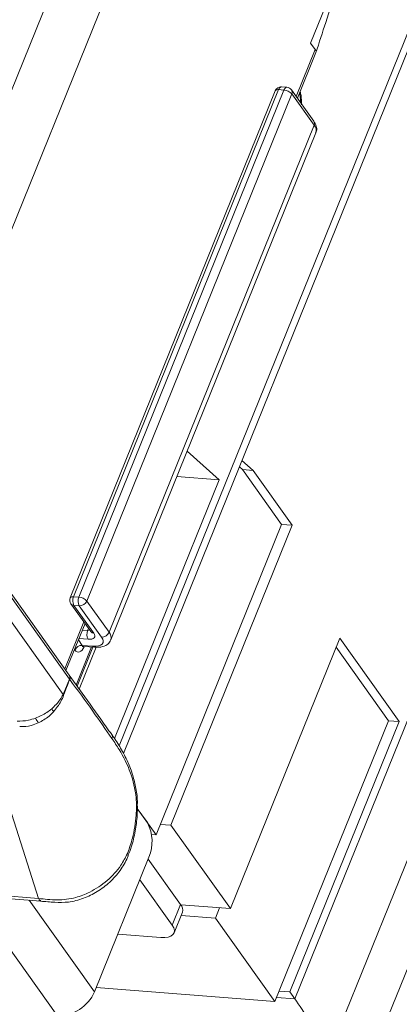
# Model space of a CAD drawing. Units: millimetres. Extents: x -23272465 to 44913, y -22484634 to 188.
# Drawn here: x -23269950 to -23269946, y -22484523 to -22484514 of the extents above; entities that cross this region are included whole.
import ezdxf

# ---------------------------------------------------------------- set-up
doc = ezdxf.new("R2010")
doc.units = ezdxf.units.MM
doc.layers.get('0').update_dxf_attribs({"lineweight": 20})
doc.layers.add('arkusz', color=7, linetype='Continuous')
doc.styles.get("Standard").update_dxf_attribs({"font": 'arial.ttf'})

msp = doc.modelspace()

# ---------------------------------------------------------------- linework, layer by layer
at = {"color": 152, "linetype": 'Continuous', "lineweight": 13, "true_color": 0x2776bb}
for p, q in [((-23269911.9136, -22484437.3304), (-23269946.8119, -22484523.711)), ((-23269915.2855, -22484437.6579), (-23269948.725, -22484520.4276)), ((-23269948.6887, -22484520.4941), (-23269915.2623, -22484437.7567)), ((-23269946.9271, -22484523.0616), (-23269912.5304, -22484437.9226)), ((-23269913.0396, -22484437.9888), (-23269947.2213, -22484522.5957)), ((-23269919.3584, -22484441.033), (-23269950.4587, -22484518.0129)), ((-23269920.9246, -22484443.7154), (-23269950.8605, -22484517.813)), ((-23269946.7285, -22484513.518), (-23269947.0868, -22484514.4049)), ((-23269947.0868, -22484514.4049), (-23269947.0465, -22484514.4614)), ((-23269947.2088, -22484514.8631), (-23269947.0465, -22484514.4614)), ((-23269947.1987, -22484514.8772), (-23269947.0403, -22484514.4852)), ((-23269947.3882, -22484514.8138), (-23269949.1438, -22484519.1594)), ((-23269947.3598, -22484514.8041), (-23269949.1154, -22484519.1497)), ((-23269949.0697, -22484519.1533), (-23269947.314, -22484514.8077)), ((-23269947.314, -22484514.8077), (-23269947.3598, -22484514.8041)), ((-23269947.2886, -22484514.7841), (-23269947.3344, -22484514.7805)), ((-23269947.0583, -22484515.074), (-23269947.2492, -22484514.8063)), ((-23269947.2471, -22484514.841), (-23269949.0027, -22484519.1866)), ((-23269947.0561, -22484515.1087), (-23269947.2471, -22484514.841)), ((-23269948.8118, -22484519.4543), (-23269947.0561, -22484515.1087)), ((-23269948.7963, -22484519.5202), (-23269947.0406, -22484515.1746)), ((-23269948.1424, -22484517.9017), (-23269947.87, -22484518.1467)), ((-23269949.1522, -22484519.8217), (-23269950.4458, -22484518.0084)), ((-23269949.15, -22484519.8564), (-23269950.4436, -22484518.043)), ((-23269947.6957, -22484518.0363), (-23269947.6699, -22484518.0596)), ((-23269947.5784, -22484518.0667), (-23269947.6735, -22484517.9812)), ((-23269948.23, -22484518.1186), (-23269947.87, -22484518.1467)), ((-23269947.6699, -22484518.0596), (-23269947.3346, -22484518.5295)), ((-23269947.6699, -22484518.0596), (-23269947.5784, -22484518.0667)), ((-23269947.2431, -22484518.5367), (-23269947.5784, -22484518.0667)), ((-23269950.4974, -22484518.176), (-23269949.2058, -22484519.9866)), ((-23269947.87, -22484518.1467), (-23269948.766, -22484520.3646)), ((-23269947.3346, -22484518.5295), (-23269948.4095, -22484521.1901)), ((-23269948.2822, -22484521.1086), (-23269947.2431, -22484518.5367)), ((-23269947.3346, -22484518.5295), (-23269947.2431, -22484518.5367)), ((-23269949.1378, -22484519.2106), (-23269948.968, -22484519.4485)), ((-23269949.1154, -22484519.1497), (-23269949.0697, -22484519.1533)), ((-23269949.0664, -22484519.2274), (-23269949.1121, -22484519.2238)), ((-23269949.1121, -22484519.2238), (-23269948.9424, -22484519.4618)), ((-23269949.0027, -22484519.1866), (-23269948.8118, -22484519.4543)), ((-23269948.8754, -22484519.4951), (-23269949.0664, -22484519.2274)), ((-23269949.1904, -22484519.7681), (-23269949.0276, -22484519.365)), ((-23269949.1804, -22484519.7823), (-23269949.0175, -22484519.3792)), ((-23269949.0406, -22484519.4364), (-23269948.9947, -22484519.44)), ((-23269948.9947, -22484519.44), (-23269948.9873, -22484519.4215)), ((-23269948.968, -22484519.4485), (-23269948.9675, -22484519.4493)), ((-23269949.0741, -22484519.5193), (-23269949.0405, -22484519.5665)), ((-23269948.9914, -22484519.5141), (-23269949.0696, -22484519.508)), ((-23269946.8369, -22484519.5055), (-23269947.773, -22484521.8224)), ((-23269946.3277, -22484520.2193), (-23269946.8369, -22484519.5055)), ((-23269949.1042, -22484519.6072), (-23269949.1077, -22484519.6023)), ((-23269949.0923, -22484519.9068), (-23269948.9605, -22484519.5806)), ((-23269949.0855, -22484519.9162), (-23269948.9503, -22484519.5814)), ((-23269948.922, -22484519.5826), (-23269949.0671, -22484519.9419)), ((-23269949.0405, -22484519.5665), (-23269948.949, -22484519.5736)), ((-23269949.0267, -22484519.5755), (-23269948.9353, -22484519.5826)), ((-23269949.0249, -22484519.5756), (-23269949.0259, -22484519.578)), ((-23269946.8682, -22484519.5828), (-23269946.4192, -22484520.2121)), ((-23269949.2058, -22484519.9866), (-23269949.15, -22484519.8564)), ((-23269949.1509, -22484519.8234), (-23269949.1522, -22484519.8217)), ((-23269949.0203, -22484520.0072), (-23269949.1522, -22484519.8233)), ((-23269949.1487, -22484519.8582), (-23269949.15, -22484519.8564)), ((-23269946.4192, -22484520.2121), (-23269947.3911, -22484522.6178)), ((-23269947.2638, -22484522.5362), (-23269946.3277, -22484520.2193)), ((-23269946.4192, -22484520.2121), (-23269946.3277, -22484520.2193)), ((-23269949.4165, -22484521.7358), (-23269949.8955, -22484520.2404)), ((-23269948.5699, -22484520.9653), (-23269948.4838, -22484521.086)), ((-23269948.4095, -22484521.1901), (-23269948.5699, -22484520.9653)), ((-23269948.2822, -22484521.1086), (-23269948.3737, -22484521.1014)), ((-23269947.773, -22484521.8224), (-23269948.2822, -22484521.1086)), ((-23269948.448, -22484521.1871), (-23269948.4095, -22484521.1901)), ((-23269948.4706, -22484521.3824), (-23269948.9364, -22484522.5353)), ((-23269948.6481, -22484521.3709), (-23269948.6479, -22484521.3704)), ((-23269948.199, -22484521.7879), (-23269948.477, -22484521.3983)), ((-23269948.2707, -22484521.9653), (-23269948.5487, -22484521.5757)), ((-23269951.2006, -22484521.5965), (-23269949.4165, -22484521.7358)), ((-23269951.1806, -22484521.6184), (-23269949.3957, -22484521.7577)), ((-23269948.9364, -22484522.5353), (-23269949.4967, -22484521.7498)), ((-23269948.2707, -22484521.9653), (-23269948.199, -22484521.7879)), ((-23269948.1982, -22484521.7892), (-23269947.773, -22484521.8224)), ((-23269947.9003, -22484521.9039), (-23269947.8645, -22484521.8153)), ((-23269949.2547, -22484522.7392), (-23269949.8912, -22484521.8469)), ((-23269948.2552, -22484522.0312), (-23269948.1836, -22484521.8538)), ((-23269947.9003, -22484521.9039), (-23269948.1945, -22484521.881)), ((-23269947.3911, -22484522.6178), (-23269947.9003, -22484521.9039)), ((-23269948.3688, -22484522.07), (-23269948.7368, -22484522.0413)), ((-23269948.9214, -22484522.4983), (-23269947.3911, -22484522.6178)), ((-23269947.2213, -22484522.5957), (-23269947.3773, -22484522.5835)), ((-23269947.2638, -22484522.5362), (-23269947.3553, -22484522.5291)), ((-23269947.2213, -22484522.5957), (-23269947.2638, -22484522.5362))]:
    msp.add_line(p, q, dxfattribs=at)
at = {"color": 152, "linetype": 'Continuous', "lineweight": 13, "true_color": 0x2776bb, "flags": 128}
for points in [[(-23269947.3344, -22484514.7805), (-23269947.3354, -22484514.7805), (-23269947.3409, -22484514.7815), (-23269947.3462, -22484514.7845), (-23269947.3513, -22484514.7894), (-23269947.3559, -22484514.796), (-23269947.3598, -22484514.8041)], [(-23269947.2886, -22484514.7841), (-23269947.2897, -22484514.784), (-23269947.2951, -22484514.785), (-23269947.3005, -22484514.7881), (-23269947.3056, -22484514.793), (-23269947.3101, -22484514.7996), (-23269947.314, -22484514.8077)], [(-23269947.1802, -22484514.8314), (-23269947.1786, -22484514.8411), (-23269947.1705, -22484514.9167)], [(-23269949.1154, -22484519.1497), (-23269949.1239, -22484519.1496), (-23269949.1313, -22484519.1506), (-23269949.1373, -22484519.1528), (-23269949.1416, -22484519.1559), (-23269949.1438, -22484519.1594)], [(-23269948.9914, -22484519.5141), (-23269948.9744, -22484519.5144), (-23269948.9597, -22484519.5123), (-23269948.9478, -22484519.5081), (-23269948.9392, -22484519.5017), (-23269948.9342, -22484519.4936), (-23269948.9331, -22484519.484), (-23269948.9359, -22484519.4732), (-23269948.9424, -22484519.4618)], [(-23269948.949, -22484519.5736), (-23269948.9235, -22484519.574), (-23269948.9013, -22484519.5709), (-23269948.8835, -22484519.5645), (-23269948.8706, -22484519.555), (-23269948.8632, -22484519.5429), (-23269948.8615, -22484519.5284), (-23269948.8656, -22484519.5123), (-23269948.8754, -22484519.4951)], [(-23269949.1042, -22484519.6072), (-23269949.0952, -22484519.6171), (-23269949.0852, -22484519.6232), (-23269949.0745, -22484519.6253), (-23269949.0637, -22484519.6233), (-23269949.053, -22484519.6173), (-23269949.0428, -22484519.6074), (-23269949.0337, -22484519.5942), (-23269949.0259, -22484519.578)], [(-23269948.3688, -22484522.07), (-23269948.3347, -22484522.0705), (-23269948.3053, -22484522.0664), (-23269948.2815, -22484522.0579), (-23269948.2643, -22484522.0453), (-23269948.2544, -22484522.029), (-23269948.2522, -22484522.0097), (-23269948.2577, -22484521.9882), (-23269948.2707, -22484521.9653)]]:
    msp.add_lwpolyline(points, dxfattribs=at)
at = {"color": 152, "linetype": 'Continuous', "lineweight": 13, "true_color": 0x2776bb}
for centre, radius, start, end in [((-23269947.3386, -22484514.8338), 0.0535, 85.53645, 158.001), ((-23269947.3665, -22484514.8307), 0.0275, 75.74563, 141.95839), ((-23269947.3216, -22484514.9068), 0.0994, 41.4594, 85.64019), ((-23269947.2928, -22484514.8374), 0.0535, 35.50289, 85.53645), ((-23269947.2793, -22484514.8256), 0.0357, 334.54029, 32.66015), ((-23269947.0884, -22484515.0933), 0.0357, 334.54029, 32.66015), ((-23269947.1048, -22484515.1549), 0.0671, 342.93973, 43.51597), ((-23269949.0942, -22484519.1795), 0.0535, 158.001, 215.50289), ((-23269949.111, -22484519.1902), 0.0336, 217.24266, 268.0626), ((-23269949.0366, -22484519.1833), 0.0857, 156.91939, 208.18525), ((-23269948.9908, -22484519.1869), 0.0857, 156.91939, 208.18525), ((-23269949.0772, -22484519.2525), 0.0994, 41.4594, 85.64019), ((-23269949.0646, -22484519.1601), 0.0673, 268.48131, 336.7958), ((-23269948.9159, -22484519.4736), 0.0857, 156.91939, 208.18525), ((-23269948.9894, -22484519.3952), 0.0451, 263.25351, 288.07949), ((-23269948.9413, -22484519.4281), 0.0336, 217.24266, 268.0626), ((-23269948.8736, -22484519.4278), 0.0673, 268.48131, 336.7958), ((-23269948.8604, -22484519.5005), 0.067, 342.76971, 43.53654), ((-23269949.0423, -22484519.6338), 0.0673, 88.48131, 156.7958), ((-23269949.0242, -22484519.5566), 0.0191, 211.26454, 262.2772), ((-23269948.9327, -22484519.5637), 0.0191, 211.26521, 262.26743), ((-23269949.1823, -22484519.841), 0.0357, 334.54029, 32.66015), ((-23269949.1805, -22484519.8429), 0.0353, 334.3024, 34.7172), ((-23269949.0681, -22484519.8951), 0.1654, 213.61284, 216.88754), ((-23269948.8283, -22484519.8175), 0.5577, 211.70243, 214.7222), ((-23269949.8776, -22484520.4711), 0.519, 27.4751, 32.72294), ((-23269948.786, -22484521.248), 0.3429, 336.91939, 28.18525), ((-23269948.6654, -22484521.3657), 0.0183, 347.90918, 54.8887), ((-23269948.6671, -22484521.3662), 0.0197, 347.67076, 51.65737), ((-23269948.6972, -22484521.3497), 0.0535, 337.20287, 338.63948), ((-23269948.2477, -22484521.8341), 0.0671, 342.93973, 43.51597), ((-23269949.2457, -22484522.4027), 0.3366, 268.48131, 336.7958)]:
    msp.add_arc(centre, radius, start, end, dxfattribs=at)
msp.add_ellipse((-23269947.0544, -22484522.8832), major_axis=(-0.2095, 0.3382), ratio=0.042959, start_param=4.130258, end_param=5.701054, dxfattribs=at)
for points, knots in [([(-23269947.0409, -22484514.4866), (-23269947.012, -22484514.4), (-23269946.9487, -22484514.2099), (-23269946.8633, -22484513.916), (-23269946.7667, -22484513.6927), (-23269946.7147, -22484513.5723)], [0, 0, 0, 0, 0.278346, 0.61077, 1, 1, 1, 1]), ([(-23269947.0465, -22484514.4614), (-23269947.043, -22484514.4673), (-23269947.0374, -22484514.4766), (-23269947.0409, -22484514.4832), (-23269947.0421, -22484514.4856)], [0, 0, 0, 0, 0.63983, 1, 1, 1, 1]), ([(-23269947.1638, -22484514.9348), (-23269947.1639, -22484514.9073), (-23269947.1641, -22484514.8667), (-23269947.1725, -22484514.8307), (-23269947.1752, -22484514.8191)], [0, 0, 0, 0, 0.676154, 1, 1, 1, 1]), ([(-23269947.0429, -22484515.1741), (-23269947.0401, -22484515.1687), (-23269947.0314, -22484515.1514), (-23269947.0352, -22484515.1138), (-23269947.05, -22484515.0883), (-23269947.0583, -22484515.074)], [0, 0, 0, 0, 0.169707, 0.534532, 1, 1, 1, 1]), ([(-23269948.9353, -22484519.5826), (-23269948.9221, -22484519.5831), (-23269948.887, -22484519.5843), (-23269948.8433, -22484519.5722), (-23269948.8083, -22484519.5471), (-23269948.8009, -22484519.5265), (-23269948.7985, -22484519.5196)], [0, 0, 0, 0, 0.22433, 0.594666, 0.86508, 1, 1, 1, 1]), ([(-23269949.039, -22484519.5778), (-23269949.0391, -22484519.5779), (-23269949.0396, -22484519.5783), (-23269949.034, -22484519.575), (-23269949.0289, -22484519.5759), (-23269949.0268, -22484519.5763)], [0, 0, 0, 0, 0.198195, 0.684319, 1, 1, 1, 1]), ([(-23269949.1487, -22484519.8582), (-23269949.1548, -22484519.8744), (-23269949.1721, -22484519.9197), (-23269949.1892, -22484519.9651), (-23269949.2003, -22484519.9943)], [0, 0, 0, 0, 0.3559428, 1, 1, 1, 1]), ([(-23269948.7866, -22484520.3659), (-23269948.8406, -22484520.2876), (-23269948.9586, -22484520.1167), (-23269949.0818, -22484519.9491), (-23269949.1487, -22484519.8582)], [0, 0, 0, 0, 0.457469, 1, 1, 1, 1]), ([(-23269949.3029, -22484520.1106), (-23269949.2773, -22484520.0859), (-23269949.2373, -22484520.0472), (-23269949.2142, -22484520.0027), (-23269949.2058, -22484519.9866)], [0, 0, 0, 0, 0.636799, 1, 1, 1, 1]), ([(-23269949.2004, -22484519.9945), (-23269949.2004, -22484519.9945), (-23269949.2067, -22484520.0123), (-23269949.2285, -22484520.0616), (-23269949.2641, -22484520.1065), (-23269949.2868, -22484520.1352)], [0, 0, 0, 0, 0.000037, 0.361534, 1, 1, 1, 1]), ([(-23269949.2003, -22484519.9943), (-23269949.2003, -22484519.9944), (-23269949.2004, -22484519.9944), (-23269949.2004, -22484519.9945), (-23269949.2004, -22484519.9945)], [0, 0, 0, 0, 0.969769, 1, 1, 1, 1]), ([(-23269948.7886, -22484520.3314), (-23269948.8044, -22484520.309), (-23269948.8802, -22484520.2011), (-23269948.9584, -22484520.0929), (-23269949.0203, -22484520.0072)], [0, 0, 0, 0, 0.20788, 1, 1, 1, 1]), ([(-23269949.441, -22484520.1905), (-23269949.4077, -22484520.176), (-23269949.3582, -22484520.1544), (-23269949.3165, -22484520.1214), (-23269949.3029, -22484520.1106)], [0, 0, 0, 0, 0.672509, 1, 1, 1, 1]), ([(-23269949.2868, -22484520.1352), (-23269949.2993, -22484520.1482), (-23269949.3373, -22484520.1877), (-23269949.3851, -22484520.214), (-23269949.4172, -22484520.2316)], [0, 0, 0, 0, 0.328505, 1, 1, 1, 1]), ([(-23269949.5988, -22484520.2157), (-23269949.5668, -22484520.2154), (-23269949.5154, -22484520.215), (-23269949.4614, -22484520.1972), (-23269949.441, -22484520.1905)], [0, 0, 0, 0, 0.622021, 1, 1, 1, 1]), ([(-23269949.4172, -22484520.2316), (-23269949.4371, -22484520.2395), (-23269949.4888, -22484520.26), (-23269949.5417, -22484520.2643), (-23269949.5721, -22484520.2622), (-23269949.5721, -22484520.2622)], [0, 0, 0, 0, 0.385639, 0.999963, 1, 1, 1, 1]), ([(-23269949.5721, -22484520.2622), (-23269949.5721, -22484520.2622), (-23269949.5739, -22484520.2621), (-23269949.5757, -22484520.2621), (-23269949.5775, -22484520.262)], [0, 0, 0, 0, 0.001004, 1, 1, 1, 1]), ([(-23269948.7866, -22484520.3659), (-23269948.7861, -22484520.3645), (-23269948.7848, -22484520.3612), (-23269948.7829, -22484520.353), (-23269948.7827, -22484520.3419), (-23269948.787, -22484520.3349), (-23269948.7889, -22484520.3316)], [0, 0, 0, 0, 0.108475, 0.261242, 0.65787, 1, 1, 1, 1]), ([(-23269948.5695, -22484520.9312), (-23269948.5692, -22484520.9215), (-23269948.5679, -22484520.8684), (-23269948.5827, -22484520.777), (-23269948.6124, -22484520.6594), (-23269948.6588, -22484520.5437), (-23269948.7194, -22484520.4324), (-23269948.7652, -22484520.3647), (-23269948.7879, -22484520.3311)], [0, 0, 0, 0, 0.03671, 0.200772, 0.365298, 0.555027, 0.779389, 1, 1, 1, 1]), ([(-23269948.6519, -22484521.3435), (-23269948.6519, -22484521.3435), (-23269948.6366, -22484521.3037), (-23269948.6032, -22484521.2024), (-23269948.5757, -22484521.0391), (-23269948.5763, -22484520.8387), (-23269948.6273, -22484520.6391), (-23269948.7069, -22484520.4833), (-23269948.7658, -22484520.3965), (-23269948.7866, -22484520.3659)], [0, 0, 0, 0, 0.000005, 0.118059, 0.287168, 0.412534, 0.616727, 0.864803, 1, 1, 1, 1]), ([(-23269948.6496, -22484521.3689), (-23269948.6396, -22484521.345), (-23269948.6121, -22484521.2788), (-23269948.5875, -22484521.1635), (-23269948.5685, -22484521.0386), (-23269948.5692, -22484520.9627), (-23269948.5695, -22484520.9312)], [0, 0, 0, 0, 0.180911, 0.501366, 0.793412, 1, 1, 1, 1]), ([(-23269949.4165, -22484521.7358), (-23269949.3639, -22484521.7418), (-23269949.2619, -22484521.7535), (-23269949.1101, -22484521.7373), (-23269948.9613, -22484521.6792), (-23269948.8235, -22484521.5873), (-23269948.7138, -22484521.468), (-23269948.672, -22484521.3848), (-23269948.6549, -22484521.3508)], [0, 0, 0, 0, 0.191678, 0.371598, 0.506775, 0.689699, 0.873305, 1, 1, 1, 1]), ([(-23269949.3975, -22484521.7593), (-23269949.357, -22484521.7628), (-23269949.28, -22484521.7692), (-23269949.1566, -22484521.7712), (-23269949.0313, -22484521.7397), (-23269948.9101, -22484521.6805), (-23269948.802, -22484521.5985), (-23269948.7139, -22484521.4983), (-23269948.6668, -22484521.4182), (-23269948.6498, -22484521.376), (-23269948.6478, -22484521.3711)], [0, 0, 0, 0, 0.148038, 0.281306, 0.425839, 0.564265, 0.703546, 0.843832, 0.981959, 1, 1, 1, 1]), ([(-23269948.6549, -22484521.3508), (-23269948.6539, -22484521.3484), (-23269948.6529, -22484521.346), (-23269948.6519, -22484521.3435), (-23269948.6519, -22484521.3435)], [0, 0, 0, 0, 0.999264, 1, 1, 1, 1]), ([(-23269949.3966, -22484521.7568), (-23269949.3976, -22484521.757), (-23269949.4023, -22484521.7577), (-23269949.41, -22484521.751), (-23269949.4144, -22484521.7409), (-23269949.4165, -22484521.7358)], [0, 0, 0, 0, 0.126648, 0.563324, 1, 1, 1, 1])]:
    msp.add_open_spline(points, degree=3, knots=knots, dxfattribs=at)

# ---------------------------------------------------------------- texts
at = {"layer": 'arkusz', "insert": (-23271222.8934, -22484397.3999), "char_height": 12, "attachment_point": 1}
msp.add_mtext_dynamic_manual_height_columns('\\pi240.98;This drawing is for informational-demonstrative purposes only \\P\\pi266.41;and as such cannot constitute a basis for performance. \\P\\pi222.77;All dimensions presented in this drawing should be verified on site.\\P\\pi213.65;Roof constructions needs to be right with current building regulations.\\P\\pi228.51;Keylite is not responsible for or the installation quality on the roof.\\P\\pi130.7;Documentation only for personal use. Copying and sharing without permission is prohibited.\\P\\pi468.99;\\P\\pi466.66; ', width=937.972367, gutter_width=12.5, heights=[0], dxfattribs=at)

doc.saveas('drawing.dxf')
